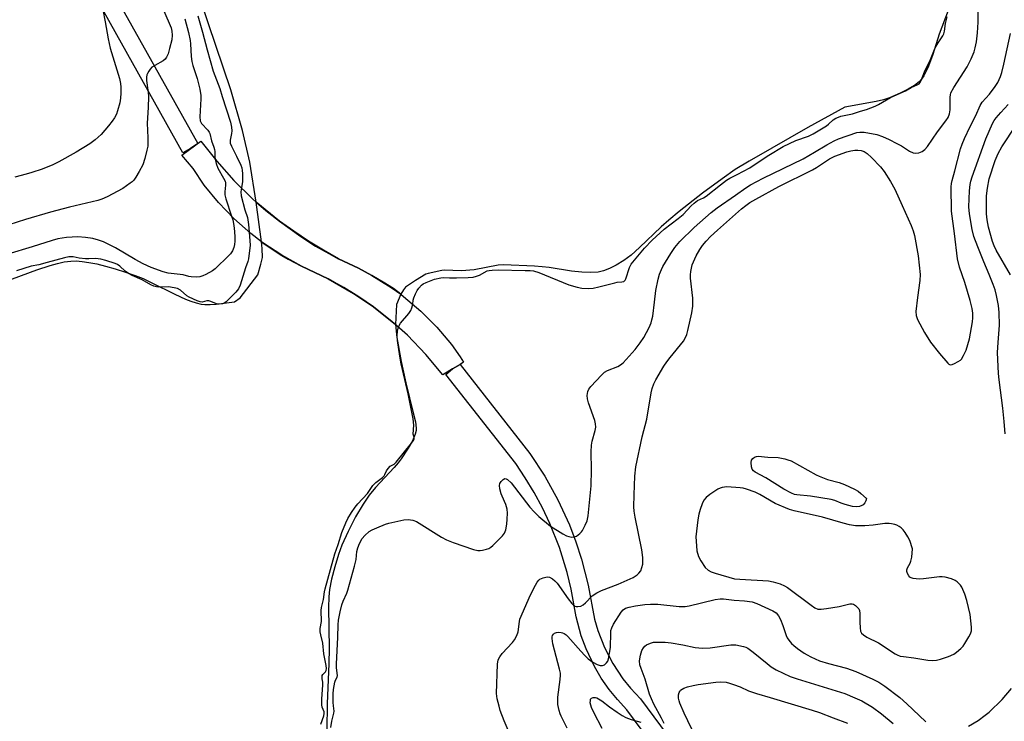
# Model space of a CAD drawing. Units: inches. Extents: x 1285759 to 1291759, y 473453 to 477453.
# Drawn here: x 1287817 to 1288156, y 474672 to 474914 of the extents above; entities that cross this region are included whole.
import ezdxf

# ---------------------------------------------------------------- set-up
doc = ezdxf.new("R2010")
doc.units = ezdxf.units.IN
doc.header["$MEASUREMENT"] = 0
for name, color, linetype in [('BRIDGE-Bridge', 2, 'Continuous'), ('HYDRO-Hidden Single Line Stream', 5, 'Continuous'), ('HYDRO-Hidden Water Body', 146, 'Continuous'), ('HYDRO-Water Body', 4, 'Continuous'), ('TRANS-Street Sidewalk', 7, 'Continuous'), ('Undefined', 1, 'Continuous')]:
    doc.layers.add(name, color=color, linetype=linetype)

msp = doc.modelspace()

# ---------------------------------------------------------------- linework, layer by layer
at = {"layer": 'BRIDGE-Bridge'}
msp.add_lwpolyline([(1287966.14, 474793.75), (1287962.83, 474791.69), (1287956.98, 474798.75), (1287950.6, 474805.34), (1287946.07, 474809.44), (1287945.34, 474810.02), (1287938.88, 474815.13), (1287933.85, 474818.61), (1287932.03, 474819.73), (1287928.65, 474821.81), (1287923.28, 474824.74), (1287914.14, 474829.09), (1287907.3, 474832.87), (1287900.8, 474837.18), (1287900.35, 474837.53), (1287896.68, 474840.34), (1287890.85, 474845.48), (1287885.5, 474851.06), (1287880.66, 474857.02), (1287876.76, 474862.72), (1287872.91, 474867.29), (1287879.49, 474872.2), (1287884.92, 474865.23), (1287890.86, 474858.58), (1287897.28, 474852.3), (1287898.56, 474851.18), (1287901.81, 474848.34), (1287906.52, 474844.57), (1287913.89, 474839.3), (1287918.99, 474836.06), (1287926.89, 474831.63), (1287933.71, 474828.41), (1287938.36, 474825.97), (1287945.04, 474821.81), (1287948.28, 474819.45), (1287949.27, 474818.73), (1287955.25, 474813.67), (1287960.76, 474808.12), (1287965.73, 474802.14), (1287968.72, 474797.93), (1287969.92, 474796.09), (1287968.71, 474795.34)], close=True, dxfattribs=at)
at = {"layer": 'HYDRO-Hidden Single Line Stream'}
msp.add_lwpolyline([(1287906.52, 474844.57), (1287911.52, 474841.12), (1287916.54, 474837.76), (1287921.72, 474834.64), (1287926.89, 474831.63), (1287933.71, 474828.41), (1287938.36, 474825.97), (1287942.85, 474823.26), (1287945.74, 474821.42), (1287948.29, 474819.47), (1287948.28, 474819.45), (1287946.8, 474815.99), (1287946.45, 474809.1), (1287945.34, 474810.02), (1287938.88, 474815.13), (1287932.03, 474819.73), (1287923.28, 474824.74), (1287914.14, 474829.09), (1287909.55, 474831.55), (1287907.35, 474832.79), (1287905.1, 474834.25), (1287900.78, 474837.17), (1287900.35, 474837.52), (1287898.56, 474851.18)], close=True, dxfattribs=at)
at = {"layer": 'HYDRO-Hidden Water Body'}
msp.add_lwpolyline([(1287948.29, 474819.47), (1287948.28, 474819.45), (1287946.8, 474815.99), (1287946.45, 474809.1), (1287945.34, 474810.02), (1287938.88, 474815.13), (1287932.03, 474819.73), (1287923.28, 474824.74), (1287914.14, 474829.09), (1287909.55, 474831.55), (1287907.35, 474832.79), (1287905.1, 474834.25), (1287900.78, 474837.17), (1287900.35, 474837.52), (1287898.56, 474851.18), (1287906.52, 474844.57), (1287911.52, 474841.12), (1287916.54, 474837.76), (1287921.72, 474834.64), (1287926.89, 474831.63), (1287933.71, 474828.41), (1287938.36, 474825.97), (1287942.85, 474823.26), (1287945.74, 474821.42)], close=True, dxfattribs=at)
at = {"layer": 'HYDRO-Water Body'}
for points in [[(1288137.17, 474918.01), (1288134.54, 474911.35), (1288133.67, 474908.93), (1288131.48, 474901.99), (1288129.96, 474897.91), (1288129.11, 474896.05), (1288128.35, 474894.65), (1288127.54, 474893.44), (1288126.87, 474892.65), (1288126.25, 474892.08), (1288125.21, 474891.32), (1288122.99, 474890.01), (1288120.2, 474888.64), (1288116.57, 474887.1), (1288114.53, 474886.41), (1288111.94, 474885.78), (1288101.17, 474883.83), (1288088.45, 474876.8), (1288076.02, 474869.75), (1288068.2, 474865.26), (1288063.43, 474862.37), (1288058.94, 474859.24), (1288052.21, 474854.23), (1288044.12, 474847.89), (1288040.63, 474845), (1288037.98, 474842.69), (1288030.54, 474835.51), (1288027.58, 474832.89), (1288025.13, 474831.13), (1288022.49, 474829.51), (1288020.15, 474828.29), (1288018.07, 474827.47), (1288016.21, 474827.12), (1288013.65, 474827), (1288010.6, 474827.1), (1288007.08, 474827.41), (1287999.41, 474828.66), (1287997, 474828.95), (1287994.34, 474829.14), (1287983.63, 474829.62), (1287981.83, 474829.5), (1287973.52, 474827.92), (1287969.22, 474827.5), (1287963.25, 474827.71), (1287962.46, 474827.61), (1287957.7, 474826.66), (1287956.95, 474826.41), (1287953.41, 474824.25), (1287949.92, 474821.9), (1287949.21, 474821.04), (1287948.29, 474819.47), (1287945.74, 474821.42), (1287942.85, 474823.26), (1287938.36, 474825.97), (1287933.71, 474828.41), (1287926.89, 474831.63), (1287921.72, 474834.64), (1287916.54, 474837.76), (1287911.52, 474841.12), (1287906.52, 474844.57), (1287898.56, 474851.18), (1287896.35, 474864.94), (1287893.76, 474875.85), (1287889.83, 474889.78), (1287879.41, 474920.38)], [(1287811.49, 474823.65), (1287822.98, 474827.9), (1287827.54, 474829.39), (1287830.05, 474830.07), (1287832.44, 474830.57), (1287834.68, 474830.87), (1287836.48, 474830.93), (1287838.56, 474830.78), (1287840.88, 474830.44), (1287843.7, 474829.88), (1287846.65, 474829.17), (1287849.96, 474828.24), (1287853.51, 474827.11), (1287856.8, 474825.95), (1287859.64, 474824.83), (1287862.62, 474823.45), (1287870.55, 474819.44), (1287874.14, 474817.81), (1287876.04, 474817.07), (1287877.86, 474816.49), (1287879.56, 474816.1), (1287880.88, 474815.95), (1287882.69, 474815.95), (1287884.74, 474816.09), (1287891.04, 474816.9), (1287893.01, 474818.2), (1287899.09, 474826.14), (1287900.17, 474829.82), (1287900.65, 474832.09), (1287900.63, 474835.24), (1287900.35, 474837.52), (1287900.78, 474837.17), (1287905.1, 474834.25), (1287907.35, 474832.79), (1287909.55, 474831.55), (1287914.14, 474829.09), (1287923.28, 474824.74), (1287932.03, 474819.73), (1287938.88, 474815.13), (1287945.34, 474810.02), (1287946.45, 474809.1), (1287946.91, 474804.62), (1287948.38, 474796.37), (1287950.02, 474788.94), (1287952.57, 474778.67), (1287953.33, 474775.53), (1287953.63, 474773.35), (1287953.58, 474772.52), (1287953.3, 474771.31), (1287952.37, 474769.05), (1287950.89, 474766.45), (1287948.44, 474762.83), (1287947.37, 474761.41), (1287946.08, 474759.88), (1287939.6, 474752.9), (1287937.44, 474750.36), (1287935.31, 474747.25), (1287932.73, 474742.81), (1287930.17, 474737.81), (1287928.05, 474733.12), (1287926.84, 474729.86), (1287925.54, 474725.64), (1287924.44, 474721.35), (1287923.75, 474717.9), (1287923.48, 474715.27), (1287923.37, 474711.63), (1287923.7, 474697.5), (1287923.57, 474692.41), (1287923.01, 474678.55), (1287922.89, 474669.55)]]:
    msp.add_lwpolyline(points, dxfattribs=at)
at = {"layer": 'TRANS-Street Sidewalk'}
msp.add_lwpolyline([(1287847.8, 474926.08), (1287878.38, 474871.4), (1287875.93, 474869.63), (1287873.31, 474868.17), (1287842.42, 474923.41)], dxfattribs=at)
msp.add_polyline3d([(1288048.56, 474646.27, 0), (1288026.19, 474676.46, 0), (1288022.88, 474679.98, 0), (1288020.04, 474683.49, 0), (1288017.35, 474687.35, 0), (1288015.01, 474691.3, 0), (1288012.08, 474697.45, 0), (1288010.46, 474701.87, 0), (1288008.7, 474708.44, 0), (1288006.95, 474718, 0), (1288005.56, 474723.75, 0), (1288002.91, 474732.29, 0), (1287999.62, 474740.58, 0), (1287997.08, 474745.97, 0), (1287994.27, 474751.19, 0), (1287991.18, 474756.31, 0), (1287987.87, 474761.19, 0), (1287963.78, 474791.9, 0), (1287966.14, 474793.75, 0), (1287968.71, 474795.34, 0), (1287992.74, 474764.7, 0), (1287997.91, 474756.85, 0), (1288002.42, 474748.7, 0), (1288006.36, 474740.08, 0), (1288008.56, 474734.31, 0), (1288010.51, 474728.3, 0), (1288012.8, 474719.3, 0), (1288015.02, 474707.69, 0), (1288016.18, 474703.69, 0), (1288018.45, 474697.86, 0), (1288021.33, 474692.33, 0), (1288024.81, 474687.13, 0), (1288027.43, 474683.9, 0), (1288030.88, 474680.22, 0), (1288053.49, 474649.7, 0)], dxfattribs=at)
at = {"layer": 'Undefined'}
for points, elevation in [([(1287844.88, 474921.61), (1287846.57, 474913.21), (1287847.54, 474907.35), (1287848.25, 474904.21), (1287851.41, 474893.68), (1287851.8, 474891.99), (1287851.95, 474890.72), (1287851.95, 474888.71), (1287851.85, 474887), (1287851.52, 474885.32), (1287850.81, 474882.55), (1287850.4, 474881.49), (1287849.72, 474880.22), (1287848.91, 474879.03), (1287847.66, 474877.43), (1287845.15, 474874.49), (1287843.04, 474872.62), (1287841.23, 474871.26), (1287836.49, 474868.32), (1287830.59, 474865.09), (1287828.51, 474864.06), (1287824.79, 474862.55), (1287821.29, 474861.33), (1287819.35, 474860.76), (1287815.42, 474859.74)], 298), ([(1287866.74, 474917.01), (1287869.22, 474911.15), (1287869.52, 474910.01), (1287869.59, 474908.65), (1287869.43, 474907.03), (1287868.72, 474904.07), (1287868.19, 474902.22), (1287867.6, 474901.02), (1287867.12, 474900.39), (1287866.48, 474899.85), (1287863.61, 474898.24), (1287862.64, 474897.58), (1287862.03, 474896.95), (1287861.5, 474896.24), (1287861.05, 474895.49), (1287860.85, 474894.96), (1287860.74, 474894.14), (1287860.77, 474893), (1287861.31, 474888.9), (1287861.38, 474887.48), (1287861.33, 474883.73), (1287861, 474878.29), (1287861.22, 474873.31), (1287861.15, 474870.45), (1287860.89, 474869.03), (1287860.21, 474866.2), (1287859.53, 474864.03), (1287858.26, 474861.72), (1287857.03, 474859.71), (1287856.36, 474858.76), (1287855.77, 474858.16), (1287855.12, 474857.64), (1287852.55, 474855.89), (1287847.21, 474852.99), (1287845.36, 474852.14), (1287843.94, 474851.72), (1287834.23, 474849.42), (1287827.71, 474847.74), (1287819.04, 474845.15), (1287810.5, 474842.43)], 296), ([(1287924.27, 474670.33), (1287924.53, 474672.59), (1287925.21, 474675.25), (1287925.33, 474676.01), (1287925.09, 474677.85), (1287925.03, 474679.01), (1287925.03, 474681.94), (1287925.13, 474683.39), (1287925.59, 474685.92), (1287925.87, 474686.69), (1287926.4, 474687.66), (1287926.5, 474688.2), (1287926.45, 474689.01), (1287926.16, 474691.01), (1287926.12, 474692.16), (1287926.67, 474701.4), (1287926.72, 474705.68), (1287926.84, 474707.29), (1287927.45, 474710.19), (1287928.06, 474712.62), (1287928.52, 474713.89), (1287929.73, 474716.62), (1287930.11, 474717.66), (1287932.41, 474725.89), (1287932.93, 474728.15), (1287933.22, 474730.9), (1287933.5, 474732.23), (1287934.08, 474733.7), (1287934.98, 474735.4), (1287935.9, 474736.46), (1287937.42, 474737.77), (1287938.4, 474738.38), (1287940.03, 474739.11), (1287943.08, 474740.34), (1287944.2, 474740.7), (1287949.38, 474741.86), (1287950.81, 474741.98), (1287952.42, 474741.69), (1287953.72, 474741.23), (1287962.29, 474735.84), (1287964.05, 474734.96), (1287966.39, 474733.99), (1287973.39, 474731.64), (1287974.79, 474731.28), (1287975.63, 474731.26), (1287976.46, 474731.37), (1287977.84, 474731.68), (1287978.63, 474731.96), (1287979.35, 474732.39), (1287980.01, 474732.96), (1287983.33, 474736.31), (1287984.04, 474737.22), (1287984.45, 474738.35), (1287984.8, 474740.33), (1287984.98, 474742.06), (1287985.01, 474744.1), (1287984.9, 474745.51), (1287984.52, 474747.09), (1287983.21, 474749.94), (1287982.91, 474750.77), (1287982.44, 474752.47), (1287982.27, 474753.59), (1287982.4, 474754.36), (1287982.81, 474755.02), (1287983.54, 474755.74), (1287984.15, 474756), (1287984.59, 474755.91), (1287985.04, 474755.66), (1287986.34, 474754.52), (1287992.79, 474746.15), (1287994.22, 474744.53), (1287995.87, 474742.96), (1287999.9, 474739.62), (1288004.08, 474737.01), (1288005.37, 474736.34), (1288006.17, 474736.05), (1288007.24, 474735.87), (1288008.02, 474735.92), (1288008.76, 474736.25), (1288009.9, 474737.11), (1288010.5, 474737.72), (1288010.83, 474738.18), (1288011.78, 474739.95), (1288012.43, 474741.53), (1288012.77, 474743.2), (1288013.2, 474746.64), (1288013.89, 474753.57), (1288013.97, 474759.05), (1288013.86, 474765.26), (1288013.94, 474767.54), (1288014.16, 474768.94), (1288015.25, 474772.61), (1288015.46, 474773.76), (1288015.37, 474774.91), (1288015.1, 474776.05), (1288012.97, 474782.11), (1288012.55, 474783.49), (1288012.46, 474784.62), (1288012.72, 474786.01), (1288013.07, 474786.78), (1288013.77, 474787.7), (1288017.37, 474791.61), (1288018.43, 474792.6), (1288019.43, 474793.17), (1288022.99, 474794.55), (1288024, 474795.13), (1288024.9, 474795.86), (1288028.97, 474800.42), (1288030.72, 474802.69), (1288031.98, 474804.6), (1288032.91, 474806.25), (1288033.79, 474808.06), (1288034.49, 474809.64), (1288034.8, 474810.62), (1288035.06, 474811.95), (1288035.61, 474816.76), (1288036.17, 474820.77), (1288036.95, 474824.69), (1288037.39, 474826.34), (1288038.05, 474828), (1288038.58, 474829.03), (1288041.23, 474833.52), (1288042.61, 474835.56), (1288044.38, 474837.61), (1288049.3, 474842.45), (1288055.13, 474847.63), (1288057.25, 474849.26), (1288063.53, 474853.56), (1288067.06, 474856.09), (1288068.73, 474857.09), (1288073.09, 474859.42), (1288086.82, 474866.08), (1288090.73, 474868.32), (1288094.95, 474870.85), (1288097.57, 474872.3), (1288099.06, 474872.99), (1288105.36, 474875.14), (1288106.4, 474875.3), (1288107.86, 474875.2), (1288112.19, 474874.39), (1288114.11, 474873.76), (1288116.48, 474872.71), (1288119.05, 474871.39), (1288120.67, 474870.5), (1288123.46, 474868.72), (1288124.69, 474868.18), (1288125.67, 474868), (1288126.65, 474868.12), (1288127.86, 474868.65), (1288128.74, 474869.25), (1288129.65, 474870.31), (1288133.1, 474875.42), (1288135.97, 474879.17), (1288136.72, 474880.35), (1288137.19, 474881.54), (1288137.44, 474882.92), (1288137.5, 474884.07), (1288137.44, 474887.34), (1288137.54, 474888.12), (1288137.75, 474888.79), (1288138.75, 474890.6), (1288143.27, 474897.79), (1288144.72, 474900.54), (1288145.68, 474902.94), (1288146.09, 474904.32), (1288146.5, 474906.3), (1288146.89, 474909.42), (1288147.16, 474913.12), (1288147.08, 474918.45)], 294), ([(1287874, 474914.24), (1287875.23, 474909.56), (1287875.78, 474906.76), (1287875.92, 474905.6), (1287876.14, 474901.26), (1287876.34, 474899.61), (1287876.72, 474898.19), (1287878.17, 474893.74), (1287879.08, 474890.09), (1287879.43, 474887.88), (1287879.51, 474886.76), (1287879.14, 474880.56), (1287879.22, 474879.15), (1287879.41, 474878.65), (1287879.72, 474878.2), (1287881.91, 474875.91), (1287882.37, 474875.22), (1287882.58, 474874.75), (1287883.13, 474872.23), (1287883.97, 474870.08), (1287884.18, 474869.29), (1287884.26, 474868.54), (1287884.27, 474866.8), (1287884.4, 474865.9)], 294), ([(1287878.39, 474915.26), (1287880.04, 474909.66), (1287881.66, 474903.55), (1287883.72, 474896.29), (1287886, 474890.24), (1287886.78, 474887.52), (1287889.62, 474878.64), (1287889.97, 474877), (1287890.1, 474875.75), (1287889.99, 474874.8), (1287889.52, 474872.52), (1287889.5, 474871.96), (1287889.59, 474871.45), (1287890.02, 474870.38), (1287891.78, 474866.96), (1287893.22, 474863.87), (1287893.53, 474863.01), (1287893.73, 474862.06), (1287893.82, 474860.98), (1287893.83, 474858.25), (1287893.43, 474856.06)], 292), ([(1287952.4, 474816.08), (1287952.58, 474817.43), (1287952.81, 474818.27), (1287953.37, 474819.65), (1287953.92, 474820.71), (1287954.54, 474821.59), (1287955.44, 474822.56), (1287956.04, 474823.04), (1287956.99, 474823.54), (1287959.9, 474824.6), (1287962.06, 474825.13), (1287963.09, 474825.2), (1287965.12, 474825.12), (1287967.44, 474825.13), (1287971.52, 474825.22), (1287973.25, 474825.36), (1287974.34, 474825.65), (1287975.39, 474826.06), (1287978.02, 474827.48), (1287978.71, 474827.66), (1287979.8, 474827.81), (1287981.8, 474827.87), (1287991.15, 474827.68), (1287992.87, 474827.63), (1287993.98, 474827.49), (1287995.85, 474826.92), (1288006.17, 474822.73), (1288009.01, 474821.86), (1288010.69, 474821.57), (1288013.05, 474821.47), (1288014.5, 474821.58), (1288016.49, 474821.99), (1288021.98, 474823.42), (1288022.86, 474823.57), (1288024.46, 474823.69), (1288025.13, 474823.9), (1288025.51, 474824.31), (1288025.76, 474824.78), (1288027.06, 474828.7), (1288027.61, 474829.82), (1288032.23, 474835.32), (1288034.85, 474838.03), (1288039.04, 474841.89), (1288043.84, 474845.56), (1288045.53, 474846.94), (1288048.24, 474849.89), (1288049.31, 474850.87), (1288050.47, 474851.68), (1288052.52, 474852.67), (1288053.42, 474853.21), (1288058.37, 474857.17), (1288060.48, 474858.7), (1288061.6, 474859.37), (1288064.17, 474860.64), (1288068.44, 474863.02), (1288071.69, 474865.21), (1288075.07, 474867.36), (1288080, 474870.27), (1288084.32, 474872.37), (1288088.71, 474873.89), (1288090.34, 474874.71), (1288094.84, 474877.4), (1288095.57, 474877.96), (1288097.14, 474879.46), (1288098.06, 474880.03), (1288099.06, 474880.46), (1288099.86, 474880.71), (1288103.81, 474881.51), (1288106.6, 474882.46), (1288108.6, 474883.05), (1288111.59, 474884.18), (1288112.82, 474884.79), (1288116.93, 474887.16), (1288122.09, 474889.44), (1288124.07, 474890.62), (1288126.15, 474891.49), (1288126.78, 474891.93), (1288127.12, 474892.3), (1288127.52, 474893.02), (1288128.61, 474895.99), (1288130.66, 474900.26), (1288132.27, 474904.26), (1288133.29, 474906), (1288134.93, 474908.46), (1288135.25, 474909.07), (1288135.51, 474910.03), (1288135.85, 474912.63), (1288136.45, 474914.89)], 292), ([(1287988.05, 474663.01), (1287983.87, 474672.67), (1287982.55, 474676.23), (1287982.13, 474677.64), (1287981.53, 474680.26), (1287981.31, 474682.03), (1287981.66, 474692.19), (1287981.88, 474693.63), (1287982.37, 474694.67), (1287983.19, 474695.88), (1287986.75, 474699.57), (1287987.4, 474700.51), (1287988.26, 474702.01), (1287988.77, 474703.33), (1287989.14, 474706.81), (1287989.33, 474707.61), (1287989.75, 474708.71), (1287992.46, 474714.95), (1287994.14, 474718.34), (1287995.28, 474720.37), (1287995.8, 474721.03), (1287996.23, 474721.38), (1287997.28, 474721.85), (1287998.7, 474722.16), (1287999.54, 474722.06), (1288000.59, 474721.57), (1288001.39, 474720.86), (1288002.11, 474720.02), (1288005.9, 474714.59), (1288007.17, 474713), (1288007.78, 474712.42), (1288008.23, 474712.15), (1288008.73, 474711.98), (1288009.26, 474711.95), (1288010.34, 474712.17), (1288011.08, 474712.54), (1288011.92, 474713.28), (1288014.2, 474715.62), (1288015.84, 474716.74), (1288017.43, 474717.53), (1288023.16, 474719.69), (1288028.37, 474721.99), (1288029.74, 474722.89), (1288030.3, 474723.46), (1288030.92, 474724.33), (1288031.35, 474725.38), (1288031.61, 474726.53), (1288031.67, 474727.4), (1288031.62, 474728.87), (1288031.32, 474731.51), (1288028.99, 474742.73), (1288028.63, 474744.86), (1288028.58, 474746.25), (1288028.62, 474750.39), (1288028.84, 474756.88), (1288029.28, 474760.12), (1288031.44, 474770.45), (1288033.02, 474776.49), (1288034.55, 474785.57), (1288034.88, 474787.02), (1288035.48, 474788.66), (1288036.09, 474789.99), (1288038.91, 474794.76), (1288039.87, 474796.17), (1288041.06, 474797.74), (1288045.65, 474803.35), (1288046.25, 474804.3), (1288046.81, 474805.58), (1288047.18, 474807), (1288048.47, 474813.05), (1288048.82, 474815.33), (1288048.82, 474818.08), (1288048.11, 474825.01), (1288048.08, 474826.11), (1288048.16, 474827.27), (1288048.35, 474828.43), (1288048.67, 474829.54), (1288050.02, 474832.63), (1288051.28, 474834.85), (1288052.19, 474836.2), (1288053.44, 474837.7), (1288054.99, 474839.36), (1288057.35, 474841.57), (1288065.62, 474848.81), (1288067.09, 474850.01), (1288068.52, 474851.01), (1288070.52, 474852.2), (1288078.44, 474856.59), (1288090.05, 474862.32), (1288091.43, 474863.14), (1288095.95, 474866.08), (1288097.81, 474867.04), (1288101.92, 474868.53), (1288103.25, 474868.88), (1288104.59, 474869.08), (1288105.73, 474869.09), (1288106.83, 474868.95), (1288107.87, 474868.54), (1288108.85, 474867.91), (1288110.41, 474866.56), (1288113.43, 474863.32), (1288114.69, 474861.67), (1288116.95, 474858.22), (1288118.37, 474855.62), (1288120.98, 474850.05), (1288124.06, 474843.11), (1288124.75, 474841.32), (1288125.14, 474839.67), (1288126.47, 474832.7), (1288127.12, 474826.3), (1288127.02, 474824.15), (1288126.23, 474818.38), (1288125.68, 474813.48), (1288125.78, 474812.1), (1288126.26, 474810.76), (1288128.62, 474806.3), (1288130.71, 474803.03), (1288133.75, 474799.08), (1288136.64, 474795.73), (1288137.05, 474795.4), (1288137.48, 474795.2), (1288138.21, 474795.28), (1288138.98, 474795.59), (1288140.27, 474796.27), (1288140.98, 474796.76), (1288141.36, 474797.16), (1288142.1, 474798.37), (1288142.94, 474800.21), (1288144.17, 474804.17), (1288145.15, 474809.93), (1288145.25, 474811.33), (1288145.22, 474812.96), (1288145, 474814.58), (1288144.35, 474817.3), (1288142.54, 474823.46), (1288140.64, 474828.84), (1288139.97, 474831.61), (1288138.95, 474840.32), (1288137.89, 474848.02), (1288137.86, 474856.42), (1288137.92, 474857.61), (1288138.12, 474858.64), (1288139.1, 474861.96), (1288141.01, 474869.48), (1288141.58, 474871.17), (1288142.38, 474873.03), (1288144.32, 474877.2), (1288146.26, 474880.94), (1288147.74, 474884.42), (1288148.51, 474885.57), (1288151.05, 474888.35), (1288152.94, 474890.92), (1288153.84, 474892.33), (1288154.37, 474893.35), (1288154.81, 474894.41), (1288155.23, 474895.74), (1288155.99, 474898.65), (1288158.22, 474909.2)], 296), ([(1288156.42, 474771.46), (1288156.1, 474775.7), (1288155.63, 474780.3), (1288154.3, 474789.96), (1288154.13, 474792.16), (1288153.81, 474799.45), (1288153.95, 474802.81), (1288154.44, 474808.83), (1288154.36, 474813.21), (1288154.1, 474815.55), (1288153.44, 474819.03), (1288152.92, 474821), (1288152.31, 474822.84), (1288150.94, 474826.27), (1288149.03, 474830.65), (1288146.94, 474835.77), (1288145.63, 474839.36), (1288145.03, 474841.74), (1288144.1, 474847.16), (1288143.87, 474849.54), (1288144.13, 474855.07), (1288144.36, 474857.28), (1288144.56, 474858.33), (1288145.04, 474859.91), (1288149.74, 474872.92), (1288152.07, 474878.26), (1288152.64, 474879.24), (1288153.3, 474880.13), (1288154.93, 474882.03), (1288157.49, 474884.81)], 298), ([(1288158.22, 474826.1), (1288153.25, 474834.68), (1288152.61, 474836.09), (1288152.06, 474837.66), (1288150.68, 474842.57), (1288150.22, 474845.13), (1288150, 474847.14), (1288149.93, 474851.87), (1288150.01, 474853.35), (1288150.29, 474856.01), (1288150.9, 474859.15), (1288152.97, 474865.48), (1288153.95, 474867.91), (1288155.23, 474870.18), (1288160.16, 474877.7)], 300), ([(1287884.4, 474865.9), (1287884.76, 474864.45), (1287885.3, 474862.86), (1287887.31, 474859.37), (1287887.78, 474858.34), (1287887.9, 474857.8), (1287887.96, 474856.96), (1287887.7, 474854.77), (1287887.73, 474853.67), (1287888.11, 474852.25), (1287890.07, 474846.29)], 294), ([(1287893.43, 474856.06), (1287893.21, 474854.74), (1287893.31, 474853.36), (1287894.62, 474848.51), (1287895.52, 474845.89), (1287895.86, 474843.49), (1287896.08, 474840.87)], 292), ([(1287890.07, 474846.29), (1287890.42, 474845.08), (1287890.78, 474843.07), (1287891.07, 474841.05), (1287891.18, 474839.11), (1287891.18, 474837.73), (1287891.06, 474836.61), (1287890.79, 474835.52), (1287890.33, 474834.43), (1287889.71, 474833.42), (1287889.14, 474832.75), (1287884.42, 474828.24), (1287883.47, 474827.56), (1287881.19, 474826.24), (1287880.15, 474825.78), (1287879.12, 474825.5), (1287877.8, 474825.32), (1287876.18, 474825.43), (1287875.38, 474825.57), (1287873.41, 474826.13), (1287868.22, 474826.73), (1287866.52, 474827.16), (1287862.41, 474828.65), (1287859.63, 474829.95), (1287856.85, 474831.45), (1287850.04, 474835.43), (1287845.91, 474837.55), (1287844.24, 474838.12), (1287842.24, 474838.66), (1287839.69, 474839.03), (1287837.12, 474839.27), (1287833.22, 474839.04), (1287830.25, 474838.49), (1287828.3, 474837.96), (1287821.4, 474835.74), (1287813.05, 474833.27)], 294), ([(1287896.08, 474840.87), (1287896.43, 474836.37), (1287895.9, 474831.66), (1287895.66, 474830.7), (1287894.86, 474828.55), (1287893.02, 474822.6), (1287892.44, 474821.36), (1287891.51, 474820.15), (1287888.2, 474816.82), (1287887.52, 474816.35), (1287886.9, 474816.17), (1287885.79, 474816.09), (1287884.87, 474816.18), (1287882.95, 474816.99), (1287882.2, 474817.2), (1287881.47, 474817.15), (1287879.87, 474816.77), (1287879.18, 474816.83), (1287878.18, 474817.18), (1287875.46, 474818.41), (1287874.67, 474818.97), (1287872.42, 474820.92), (1287871.43, 474821.46), (1287870.31, 474821.72), (1287868.32, 474821.98), (1287864.92, 474821.92), (1287864.2, 474822.01), (1287863.23, 474822.28), (1287862.22, 474822.75), (1287859.31, 474824.47), (1287855.77, 474825.93), (1287854.5, 474826.56), (1287853.38, 474827.37), (1287851.54, 474829.13), (1287850.76, 474829.66), (1287849.93, 474830.01), (1287846.69, 474831.06), (1287845.05, 474831.54), (1287844.15, 474831.7), (1287843.27, 474831.75), (1287840.92, 474831.6), (1287839.78, 474831.63), (1287837.54, 474831.9), (1287835.49, 474832.33), (1287834.79, 474832.4), (1287833.95, 474832.29), (1287832.54, 474831.97), (1287826.57, 474830.45), (1287823.69, 474829.58), (1287821.05, 474829.08), (1287815.93, 474827.5)], 292), ([(1287947.47, 474808.18), (1287947.72, 474808.76), (1287948.23, 474809.52), (1287951.05, 474812.89), (1287951.73, 474813.83), (1287952.16, 474814.77), (1287952.4, 474816.08)], 292), ([(1287920.83, 474671.54), (1287921.75, 474674.4), (1287921.91, 474675.19), (1287921.88, 474675.69), (1287921.23, 474677.3), (1287921.11, 474678.12), (1287921.15, 474680.08), (1287921.5, 474685.02), (1287921.46, 474685.9), (1287921.22, 474687.16), (1287921.18, 474687.85), (1287921.27, 474688.26), (1287921.45, 474688.59), (1287922.34, 474689.55), (1287922.63, 474689.97), (1287922.76, 474690.66), (1287922.62, 474691.73), (1287921.75, 474695.66), (1287921.48, 474699.36), (1287920.74, 474702.22), (1287920.55, 474703.23), (1287920.58, 474704.38), (1287921.01, 474706.89), (1287920.85, 474710.58), (1287921, 474711.71), (1287921.68, 474714.38), (1287922.05, 474717.05), (1287922.27, 474718.09), (1287924.15, 474724.69), (1287925.56, 474730.14), (1287926.75, 474733.35), (1287928, 474737.47), (1287929.37, 474740.8), (1287930.11, 474742.34), (1287931.31, 474744.32), (1287932.62, 474746.21), (1287933.51, 474747.29), (1287936.87, 474750.93), (1287938.7, 474753.61), (1287939.72, 474754.68), (1287941.95, 474756.42), (1287942.54, 474756.98), (1287942.85, 474757.43), (1287943.43, 474758.74), (1287943.97, 474759.51), (1287944.69, 474760.24), (1287946, 474761.04), (1287946.7, 474761.73), (1287952, 474768.16), (1287952.65, 474769.08), (1287952.89, 474769.66), (1287952.89, 474770.24), (1287952.61, 474771.31), (1287952.83, 474774.46), (1287952.62, 474776.61), (1287950.88, 474785.23), (1287948.46, 474795.57), (1287947.92, 474798.21), (1287947.58, 474800.44), (1287947.15, 474803.6), (1287947.04, 474805.03), (1287947.19, 474806.99), (1287947.47, 474808.18)], 292), ([(1288005.55, 474670.07), (1288003.48, 474674.25), (1288003.15, 474675.06), (1288002.83, 474676.21), (1288002.41, 474678.26), (1288002.32, 474679.14), (1288002.43, 474680.84), (1288003.23, 474686.87), (1288003.32, 474688.36), (1288003.28, 474689.06), (1288003, 474690.44), (1288000.6, 474699.18), (1288000.4, 474700.96), (1288000.44, 474701.53), (1288000.58, 474702.03), (1288000.83, 474702.45), (1288001.18, 474702.78), (1288001.88, 474703.03), (1288002.67, 474703.12), (1288003.48, 474703.09), (1288004, 474702.98), (1288004.51, 474702.75), (1288005.22, 474702.25), (1288005.87, 474701.66), (1288010.24, 474696.63), (1288011.68, 474695.11), (1288012.86, 474694.01), (1288014.41, 474692.87), (1288015.87, 474692), (1288016.93, 474691.69), (1288017.72, 474691.67), (1288018.4, 474691.93), (1288019.14, 474692.6), (1288019.57, 474693.24), (1288019.84, 474694.03), (1288020.49, 474697.94), (1288020.58, 474702.91), (1288020.68, 474703.72), (1288020.95, 474704.67), (1288021.57, 474705.9), (1288024.13, 474710.03), (1288024.83, 474710.88), (1288025.62, 474711.38), (1288026.91, 474711.8), (1288029.15, 474712.25), (1288032.32, 474712.67), (1288034.32, 474712.83), (1288036.83, 474712.8), (1288044.19, 474712.01), (1288045.32, 474711.95), (1288046.18, 474711.99), (1288047.63, 474712.26), (1288056.59, 474714.38), (1288058.32, 474714.66), (1288059.46, 474714.63), (1288063.08, 474714.22), (1288066.63, 474713.99), (1288069.25, 474713.55), (1288070.89, 474712.99), (1288076.44, 474710.48), (1288077.5, 474709.8), (1288078.37, 474708.77), (1288079.04, 474707.57), (1288079.87, 474705.48), (1288081.05, 474701.97), (1288081.39, 474701.2), (1288081.86, 474700.46), (1288082.79, 474699.31), (1288083.6, 474698.55), (1288084.9, 474697.53), (1288087.23, 474695.92), (1288088.18, 474695.32), (1288089.49, 474694.63), (1288092.45, 474693.32), (1288095.52, 474692.36), (1288101.75, 474690.72), (1288104.97, 474689.65), (1288110.85, 474686.96), (1288112.88, 474685.92), (1288114.93, 474684.61), (1288120.12, 474680.64), (1288122.55, 474678.49), (1288126.75, 474674.43), (1288129.06, 474672.34)], 298), ([(1288038.99, 474671.68), (1288038.08, 474673.58), (1288035.41, 474678.39), (1288034.58, 474680.18), (1288033.98, 474681.83), (1288032.43, 474686.99), (1288031.04, 474690.61), (1288030.64, 474691.91), (1288030.5, 474693.34), (1288030.82, 474695.26), (1288031.35, 474696.8), (1288031.86, 474697.74), (1288032.33, 474698.37), (1288032.96, 474698.85), (1288034.25, 474699.39), (1288035.35, 474699.67), (1288036.45, 474699.77), (1288039.34, 474699.69), (1288041.36, 474699.53), (1288045.42, 474698.8), (1288049.63, 474697.89), (1288052.17, 474697.63), (1288054.85, 474697.8), (1288061.96, 474698.8), (1288063.67, 474698.81), (1288066.25, 474698.26), (1288067.07, 474697.98), (1288067.78, 474697.61), (1288069.62, 474696.26), (1288074.4, 474692.33), (1288075.83, 474691.28), (1288077.6, 474690.23), (1288082.41, 474687.91), (1288084.74, 474687.06), (1288101.15, 474682), (1288104.68, 474680.6), (1288107.07, 474679.5), (1288110.69, 474677.4), (1288113.85, 474675.1), (1288117.89, 474671.74)], 300), ([(1288049.76, 474667.14), (1288045.9, 474675.31), (1288044.41, 474678.76), (1288044.13, 474679.58), (1288043.98, 474680.42), (1288043.96, 474681.55), (1288044.1, 474682.35), (1288044.33, 474682.8), (1288044.65, 474683.16), (1288045.71, 474683.89), (1288047.05, 474684.34), (1288049, 474684.81), (1288050.68, 474685.14), (1288056.75, 474685.96), (1288058.38, 474686.06), (1288060.29, 474685.91), (1288061.54, 474685.64), (1288062.92, 474685.16), (1288065.11, 474684.3), (1288068, 474683.02), (1288070.77, 474682.02), (1288075.53, 474680.68), (1288089.97, 474676.33), (1288092.48, 474675.5), (1288097.23, 474673.73), (1288102.15, 474671.81)], 302), ([(1288143.78, 474670.81), (1288147.1, 474672.77), (1288149.5, 474674.55), (1288150.88, 474675.68), (1288155.35, 474679.99), (1288158.59, 474683.76)], 298), ([(1288017.62, 474670.04), (1288014.77, 474675.53), (1288013.96, 474677.29), (1288013.69, 474678.08), (1288013.56, 474678.87), (1288013.57, 474679.63), (1288013.67, 474680.07), (1288013.93, 474680.4), (1288014.56, 474680.66), (1288015.32, 474680.68), (1288015.82, 474680.53), (1288017.52, 474679.54), (1288020.16, 474677.49), (1288022.77, 474675.64), (1288024.51, 474674.53), (1288025.78, 474673.84), (1288027.61, 474673.07), (1288030.95, 474672.15)], 300)]:
    msp.add_lwpolyline(points, dxfattribs=dict(at, elevation=elevation))
for points, elevation in [([(1288105.16, 474746.3), (1288103.78, 474746.43), (1288101.3, 474747.07), (1288099.94, 474747.55), (1288097.74, 474748.5), (1288096.44, 474748.86), (1288089.32, 474749.97), (1288084.7, 474750.4), (1288083.88, 474750.57), (1288082.8, 474750.96), (1288080.21, 474752.39), (1288073.99, 474756.25), (1288070.37, 474758.28), (1288069.76, 474758.7), (1288069.29, 474759.28), (1288069.04, 474760.09), (1288068.89, 474761.54), (1288069.04, 474762.33), (1288069.47, 474762.89), (1288070.09, 474763.34), (1288070.8, 474763.63), (1288071.32, 474763.69), (1288074.71, 474763.41), (1288078.28, 474763.31), (1288080.53, 474762.86), (1288081.62, 474762.53), (1288082.67, 474762.08), (1288091.32, 474757.34), (1288092.34, 474756.85), (1288095.24, 474755.7), (1288099.26, 474754.68), (1288101.12, 474754.03), (1288104.5, 474752.38), (1288105.8, 474751.67), (1288106.74, 474750.94), (1288108.62, 474749.21), (1288108.39, 474748.32), (1288108.14, 474747.73), (1288107.52, 474746.99), (1288107.02, 474746.71), (1288106.24, 474746.43)], 298), ([(1288060.54, 474753.13), (1288059.01, 474752.98), (1288058.22, 474752.72), (1288057.45, 474752.37), (1288054.73, 474750.56), (1288053.47, 474749.53), (1288052.7, 474748.56), (1288052.05, 474747.29), (1288051.37, 474745.39), (1288050.97, 474743.83), (1288050.63, 474741.88), (1288049.95, 474736.02), (1288049.96, 474734.54), (1288050.24, 474731.12), (1288050.77, 474729.22), (1288051.56, 474727.66), (1288053.07, 474725.45), (1288054.13, 474724.52), (1288055.13, 474723.97), (1288056.51, 474723.46), (1288063.2, 474721.57), (1288065.07, 474721.36), (1288074.92, 474720.8), (1288076.5, 474720.51), (1288078.89, 474719.77), (1288080.41, 474719.16), (1288081.5, 474718.55), (1288089.58, 474712.42), (1288090.91, 474711.54), (1288091.94, 474711.11), (1288093.08, 474711.04), (1288094.84, 474711.27), (1288099.25, 474712.02), (1288102.92, 474712.89), (1288103.73, 474712.91), (1288104.2, 474712.77), (1288104.88, 474712.34), (1288105.49, 474711.79), (1288105.99, 474711.15), (1288106.19, 474710.66), (1288106.33, 474709.56), (1288106.34, 474706.66), (1288106.45, 474704.61), (1288106.63, 474703.51), (1288106.98, 474702.81), (1288107.59, 474702.25), (1288108.82, 474701.45), (1288112.82, 474699.54), (1288118.48, 474695.76), (1288119.24, 474695.33), (1288120.24, 474694.96), (1288121.34, 474694.75), (1288124.98, 474694.29), (1288129.78, 474693.5), (1288131.25, 474693.42), (1288132.72, 474693.5), (1288134.11, 474693.88), (1288136.85, 474694.84), (1288138.7, 474695.63), (1288139.61, 474696.27), (1288141.1, 474697.56), (1288141.89, 474698.36), (1288142.57, 474699.3), (1288143.94, 474701.53), (1288144.48, 474702.56), (1288144.79, 474703.68), (1288144.82, 474704.84), (1288144.31, 474709.21), (1288143.2, 474714.05), (1288142.56, 474716.28), (1288141.45, 474718.63), (1288140.98, 474719.33), (1288140.45, 474719.94), (1288139.86, 474720.49), (1288139.18, 474720.97), (1288137.93, 474721.56), (1288135.77, 474722.11), (1288134.67, 474722.26), (1288133.81, 474722.24), (1288128.3, 474721.52), (1288126.83, 474721.39), (1288124.77, 474721.59), (1288123.98, 474721.83), (1288123.55, 474722.14), (1288123.22, 474722.56), (1288122.83, 474723.3), (1288122.57, 474724.08), (1288122.54, 474724.6), (1288122.75, 474725.27), (1288123.66, 474726.86), (1288123.97, 474727.6), (1288124.22, 474728.99), (1288124.48, 474731.8), (1288123.58, 474734.72), (1288122.94, 474736.01), (1288121.97, 474737.5), (1288121.26, 474738.44), (1288120.63, 474739.04), (1288119.92, 474739.54), (1288119.15, 474739.96), (1288118.38, 474740.24), (1288117.31, 474740.48), (1288116.42, 474740.55), (1288114.93, 474740.51), (1288110.9, 474739.94), (1288108.09, 474739.71), (1288104.92, 474739.79), (1288102.81, 474740.14), (1288100.64, 474740.68), (1288093.53, 474742.72), (1288083.71, 474744.97), (1288082.15, 474745.41), (1288077.18, 474747.49), (1288071.89, 474750.51), (1288070.35, 474751.31), (1288067.31, 474752.41), (1288066.22, 474752.69), (1288065.12, 474752.86)], 296)]:
    msp.add_lwpolyline(points, close=True, dxfattribs=dict(at, elevation=elevation))

doc.saveas('drawing.dxf')
